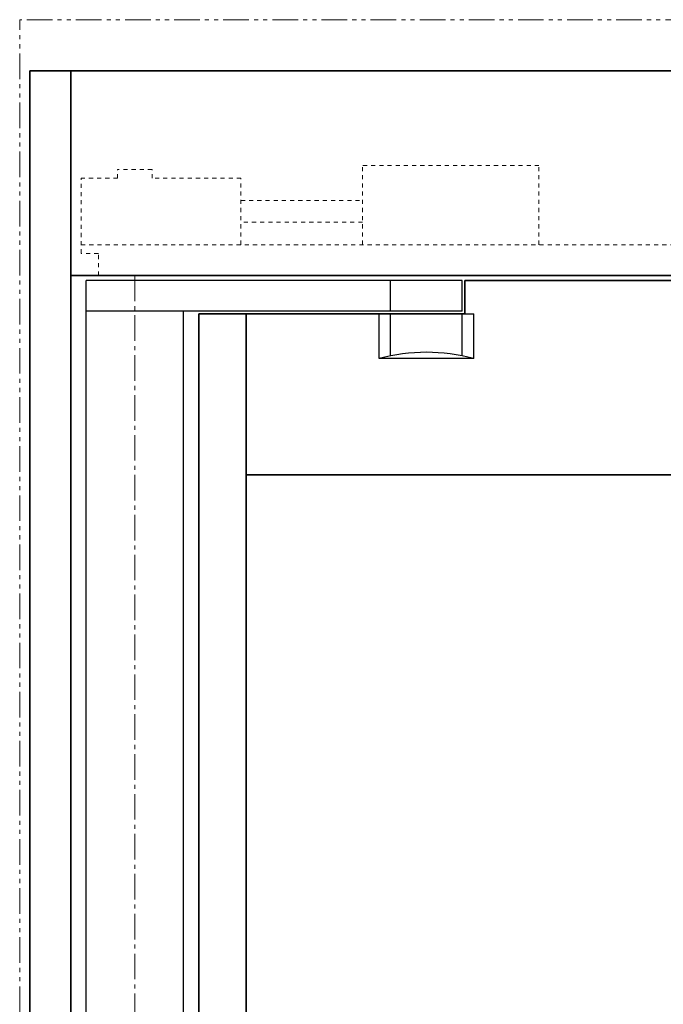
# Model space of a CAD drawing. Units: inches. Extents: x -2 to 1499, y -364 to 264.
# Drawn here: x 1246 to 1262, y 72 to 96 of the extents above; entities that cross this region are included whole.
import ezdxf

# ---------------------------------------------------------------- set-up
doc = ezdxf.new("R2010")
doc.units = ezdxf.units.IN
doc.header["$MEASUREMENT"] = 0
for name, pattern in [('CENTER', [0.95, 0.625, -0.125, 0.075, -0.125]), ('DASHED', [0.2, 0.1, -0.1]), ('PHANTOM', [1.15, 0.625, -0.125, 0.075, -0.125, 0.075, -0.125])]:
    doc.linetypes.add(name, pattern=pattern)
for name, color, linetype, lineweight in [('CENTERLINE BAL HARD', 3, 'CENTER', 9), ('HIDDEN DK BLUE', 5, 'DASHED', 9), ('LINE LT BLUE', 4, 'Continuous', 25), ('LINE MAGENTA', 6, 'Continuous', 35), ('SURROUNDING MAT', 5, 'PHANTOM', 9), ('TEXT BLUE', 5, 'Continuous', 15)]:
    doc.layers.add(name, color=color, linetype=linetype, lineweight=lineweight)

# ---------------------------------------------------------------- blocks, each defined once
blk = doc.blocks.new('*U532')
at = {"layer": 'HIDDEN DK BLUE'}
for p, q in [((5.563, 0.75), (5.563, 2.688)), ((9.875, 2.688), (5.563, 2.688)), ((9.875, 0.75), (9.875, 2.688)), ((0.422, 2.586), (-0.421, 2.586)), ((-0.421, 2.375), (-0.421, 2.586)), ((0.422, 2.375), (0.422, 2.586)), ((-0.421, 2.375), (-1.312, 2.375)), ((-1.312, 0.539), (-1.312, 2.375)), ((2.594, 2.375), (0.422, 2.375)), ((2.594, 0.75), (2.594, 2.375)), ((2.594, 1.832), (5.563, 1.832)), ((5.563, 1.305), (2.594, 1.305)), ((-1.312, 0.75), (15.657, 0.75)), ((-0.89, 0.539), (-1.312, 0.539)), ((-0.89, 0), (-0.89, 0.539))]:
    blk.add_line(p, q, dxfattribs=at)

msp = doc.modelspace()

# ---------------------------------------------------------------- linework, layer by layer
at = {"layer": 'CENTERLINE BAL HARD'}
msp.add_line((1249.281, 90), (1249.281, 0), dxfattribs=at)
at = {"layer": 'LINE LT BLUE'}
for p, q in [((1257.281, 89.875), (1248.094, 89.875)), ((1248.094, 0.688), (1248.094, 89.875)), ((1255.531, 89.125), (1255.531, 89.875)), ((1257.281, 89.125), (1257.281, 89.875)), ((1257.281, 89.125), (1248.094, 89.125)), ((1250.469, 2.438), (1250.469, 89.125)), ((1255.25, 87.969), (1255.25, 89.062)), ((1255.531, 88.035), (1255.531, 89.062)), ((1257.281, 88.035), (1257.281, 89.062)), ((1257.344, 89.062), (1257.562, 89.062)), ((1257.562, 87.969), (1257.562, 89.062)), ((1257.562, 87.969), (1255.25, 87.969))]:
    msp.add_line(p, q, dxfattribs=at)
msp.add_arc((1256.406, 83.655), 4.466, 75, 105, dxfattribs=at)
at = {"layer": 'LINE MAGENTA'}
for p, q in [((1326.219, 95), (1246.719, 95)), ((1246.719, 0), (1246.719, 95)), ((1247.719, 0.5), (1247.719, 95)), ((1325.219, 90), (1247.719, 90)), ((1286.406, 89.875), (1257.344, 89.875)), ((1257.344, 89.062), (1257.344, 89.875)), ((1250.844, 89.062), (1250.844, 2.5)), ((1257.344, 89.062), (1250.844, 89.062)), ((1252, 89.062), (1252, 2.5)), ((1285.25, 85.125), (1252, 85.125))]:
    msp.add_line(p, q, dxfattribs=at)
at = {"layer": 'SURROUNDING MAT'}
for p in [(1326.469, 96.25), (1246.469, 0)]:
    msp.add_line(p, (1246.469, 96.25), dxfattribs=at)

# ---------------------------------------------------------------- block references
at = {"layer": 'TEXT BLUE'}
msp.add_blockref('*U532', (1249.281, 90), dxfattribs=at)

doc.saveas('drawing.dxf')
